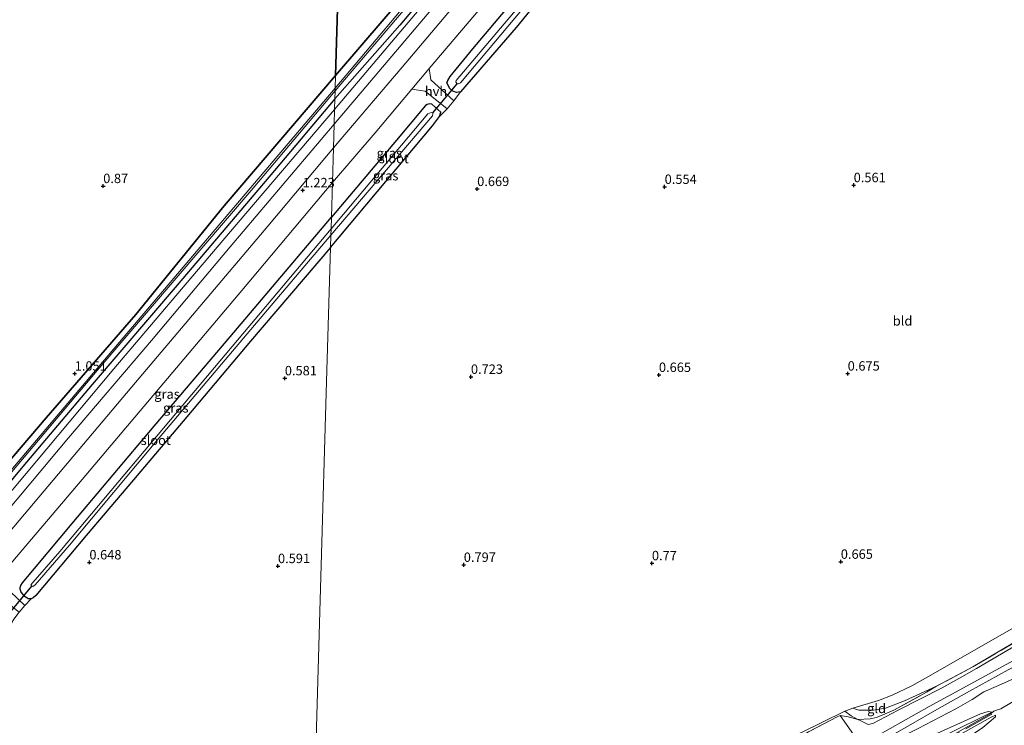
# Model space of a CAD drawing. Units: metres. Extents: x 39996 to 50008, y 393750 to 397688.
# Drawn here: x 40705 to 40966, y 395263 to 395451 of the extents above; entities that cross this region are included whole.
import ezdxf
from ezdxf.enums import TextEntityAlignment as Align

# ---------------------------------------------------------------- set-up
doc = ezdxf.new("R2010")
doc.units = ezdxf.units.M
doc.linetypes.add('IE-TERREINAFSCHEIDING', pattern=[10, 8, -2])
doc.layers.get('0').update_dxf_attribs({"lineweight": 25})
for name, color, linetype in [('B-ME-GR-BOS-GV-B6', 10, 'Continuous'), ('B-ME-GW-HOOGTEPUNT-S-B1', 10, 'Continuous'), ('B-ME-GW-INSTEEKWATERGANG-L-B1', 10, 'Continuous'), ('B-ME-KW-DUIKER-L-B1', 10, 'Continuous')]:
    doc.layers.add(name, color=color, linetype=linetype)
for name, color, linetype, lineweight in [('B-ME-GW-KRUINLIJN-L-B1', 93, 'Continuous', 18), ('B-ME-GW-TEENLIJN-L-B1', 93, 'Continuous', 18), ('B-ME-IE-GRASLAND-GV-B6', 93, 'Continuous', 18), ('B-ME-IE-GRONDWERKLIJN-GROND_INGERICHT-GV-B6', 253, 'Continuous', 18), ('B-ME-IE-HULPGEOMETRIE-L-B1', 53, 'Continuous', 18), ('B-ME-IE-TERREINAFSCHEIDING-RASTERHEKWERK-L-B1', 8, 'IE-TERREINAFSCHEIDING', 18), ('B-ME-OG-WATER-GV-B6', 153, 'Continuous', 18), ('B-ME-VH-VERH_SOORT-BITUMEN-GV-B6', 8, 'IE-TERREINAFSCHEIDING-NATUURLIJK-HOUTWAL', 18), ('B-ME-VH-VERH_SOORT-HALF_VERHARDING-GV-B6', 8, 'IE-TERREINAFSCHEIDING-NATUURLIJK-HOUTWAL', 18)]:
    doc.layers.add(name, color=color, linetype=linetype, lineweight=lineweight)
doc.styles.add('NLCS-ISO', font='NLCS-ISO.TTF')
doc.linetypes.add('IE-TERREINAFSCHEIDING-NATUURLIJK-HOUTWAL', pattern='A,7,-1.5,[67,NLCS.SHX,S=0.75,R=45,X=0,Y=0],-1.5,7,-1.5,[70,NLCS.SHX,S=0.75,R=0,X=0,Y=0],-1.5', length=20)

# ---------------------------------------------------------------- blocks, each defined once
blk = doc.blocks.new('hoogtepunt')
for p, q in [((-0.5, 0), (0.5, 0)), ((0, 0.5), (0, -0.5))]:
    blk.add_line(p, q)

msp = doc.modelspace()

# ---------------------------------------------------------------- linework, layer by layer
at = {"layer": 'B-ME-GR-BOS-GV-B6'}
for points in [[(40788.889, 395436.064, 0.825), (40789.488, 395456.722, 0.912), (40790.899, 395505.418, 0.818), (40791.657, 395531.578, 0.656), (40806.146, 395538.68, 0.584), (40829.332, 395527.138, 0.605), (40856.031, 395514.047, 0.638), (40849.68, 395506.62, 0.677), (40821.177, 395473.772, 0.902), (40788.889, 395436.064, 0.825)], [(40789.488, 395456.722, 0.912), (40788.889, 395436.064, 0.825)], [(40788.889, 395436.064, 0.825), (40759.287, 395401.448, 0.789), (40735.813, 395372.571, 0.775), (40712.067, 395345.098, 0.793), (40687.998, 395316.982, 0.864), (40663.246, 395287.976, 0.856), (40641.121, 395261.254, 0.916), (40619.234, 395235.177, 0.923), (40594.116, 395205.361, 0.967), (40588.085, 395197.397, 1.065), (40587.156, 395196.412, 1.234), (40586.371, 395195.305, 1.112), (40585.288, 395196.589, 1.068), (40583.531, 395199.499, 1.043), (40579.918, 395207.162, 1.056), (40578.32, 395209.526, 1.033), (40576.079, 395212.172, 1.016), (40564.392, 395224.089, 0.985), (40554.851, 395233.969, 0.962), (40542.83, 395245.87, 0.98)]]:
    msp.add_polyline3d(points, dxfattribs=at)
at = {"layer": 'B-ME-GW-INSTEEKWATERGANG-L-B1'}
for points in [[(40924.87, 395589.464, 0.786), (40908.542, 395571.571, 0.801), (40889.774, 395548.999, 0.81), (40871.248, 395526.712, 0.796), (40846.57, 395497.716, 0.734), (40827.464, 395474.955, 0.801), (40805.983, 395449.433, 0.849), (40788.708, 395429.808, 0.837)], [(40788.889, 395436.064, 0.825), (40821.177, 395473.772, 0.902), (40849.68, 395506.62, 0.677), (40856.031, 395514.047, 0.638)], [(40851.396, 395466.67, 0.575), (40836.884, 395448.811, 0.56), (40822.034, 395431.682, 0.667), (40820.999, 395431.5, 0.675), (40820.007, 395431.892, 0.667), (40819.287, 395432.626, 0.667), (40818.457, 395434.049, 0.667), (40818.693, 395434.698, 0.667), (40819.315, 395435.802, 0.667), (40825.313, 395443.135, 0.663), (40856.569, 395480.21, 0.567)], [(40641.121, 395261.254, 0.916), (40663.246, 395287.976, 0.856), (40687.998, 395316.982, 0.864), (40712.067, 395345.098, 0.793), (40735.813, 395372.571, 0.775), (40759.287, 395401.448, 0.789), (40788.889, 395436.064, 0.825)], [(40788.708, 395429.808, 0.837), (40772.699, 395410.855, 0.839), (40746.839, 395380.36, 0.833), (40724.237, 395354, 0.816), (40705.84, 395332.16, 0.843), (40688.715, 395311.535, 0.856), (40670.493, 395290.257, 0.933), (40655.709, 395272.547, 0.929), (40636.523, 395249.631, 0.925)], [(40787.564, 395390.35, 0.624), (40814.683, 395422.678, 0.54), (40816.542, 395425.187, 0.555), (40816.858, 395426.294, 0.605), (40814.466, 395428.383, 0.666), (40813.816, 395428.503, 0.674), (40813.24, 395428.317, 0.681), (40812.817, 395428.053, 0.685), (40805.042, 395418.899, 0.67), (40787.799, 395398.454, 0.658)], [(40787.564, 395390.35, 0.624), (40766.294, 395365.472, 0.677), (40749.385, 395345.367, 0.671), (40735.263, 395328.652, 0.665), (40722.696, 395313.88, 0.732), (40709.292, 395297.953, 0.788), (40708.615, 395297.357, 0.776), (40708.046, 395297.072, 0.799), (40707.252, 395297.083, 0.801), (40706.381, 395297.639, 0.828), (40705.373, 395298.804, 0.842), (40705.135, 395299.664, 0.867), (40705.14, 395300.062, 0.903), (40705.315, 395300.603, 0.874), (40705.786, 395301.349, 0.874), (40718.973, 395317.032, 0.776), (40740.69, 395342.944, 0.744), (40760.933, 395366.682, 0.707), (40787.799, 395398.454, 0.658)]]:
    msp.add_polyline3d(points, dxfattribs=at)
at = {"layer": 'B-ME-GW-KRUINLIJN-L-B1'}
for points in [[(41173.713, 395395.995, 2.501), (41152.484, 395384.259, 2.524), (41126.823, 395369.524, 2.616), (41096.549, 395352.418, 2.754), (41072.276, 395338.704, 2.696), (41057.926, 395330.374, 2.654), (41038.964, 395319.942, 2.757), (41019.729, 395309.014, 2.704), (41010.84, 395304.129, 2.713), (41004.037, 395300.39, 2.704), (40982.505, 395288.216, 2.805), (40972.831, 395282.822, 2.678), (40969.878, 395281.176, 2.639), (40956.67, 395273.963, 2.611), (40946.571, 395268.448, 2.589), (40932.723, 395260.688, 2.669), (40929.036, 395259.266, 2.746), (40927.966, 395259.429, 2.708), (40927.092, 395260.164, 2.578), (40922.918, 395266.081, 2.18)], [(40996.405, 395285.148, 4.602), (40995.434, 395284.689, 4.539), (40993.898, 395283.953, 4.733), (40992.421, 395282.718, 4.883), (40991.479, 395282.04, 4.901), (40990.224, 395281.271, 4.926), (40988.873, 395280.285, 5.035), (40984.826, 395277.918, 5.166), (40975.553, 395273.758, 5.082), (40965.577, 395267.887, 4.842), (40964.419, 395267.491, 4.783), (40963.73, 395267.185, 4.786), (40963.132, 395266.66, 4.876)], [(40973.634, 395277.709, 5.073), (40971.54, 395276.927, 4.884), (40964.984, 395274.045, 4.476), (40961.07, 395272.366, 4.22), (40957.987, 395270.339, 4.015), (40953.606, 395267.811, 3.93), (40943.461, 395262.519, 3.526), (40938.088, 395259.846, 3.3), (40936.547, 395259.341, 3.098), (40935.959, 395259.124, 2.97)], [(40948.508, 395273.86, 1.815), (40940.009, 395269.994, 1.555), (40934.977, 395268.039, 1.331), (40931.726, 395267.488, 1.276), (40929.146, 395267.453, 1.143), (40927.899, 395267.493, 1.056), (40926.232, 395268.069, 0.791)], [(40780.012, 395129.819, 4.565), (40796.004, 395148.908, 4.565), (40809.906, 395164.952, 4.565), (40820.32, 395177.166, 4.641), (40832.546, 395190.816, 4.635), (40833.949, 395191.877, 4.647), (40841.978, 395197.059, 4.571), (40859.104, 395206.804, 4.58), (40882.18, 395219.689, 4.635), (40904.822, 395232.752, 4.589), (40925.621, 395244.177, 4.638), (40941.378, 395253.441, 4.687), (40954.595, 395260.957, 4.855), (40962.968, 395265.672, 4.661), (40964.138, 395266.209, 4.566)], [(40963.132, 395266.66, 4.876), (40912.915, 395238.379, 4.692), (40869.869, 395214.001, 4.661), (40847.133, 395200.962, 4.615), (40836.704, 395195.272, 4.623), (40831.256, 395190.986, 4.619), (40826.651, 395186.083, 4.642), (40817.713, 395175.406, 4.68), (40791.024, 395144.069, 4.68), (40780.044, 395130.934, 4.67)], [(40963.27, 395267, 4.722), (40962.254, 395266.535, 4.855), (40951.903, 395261.374, 4.707), (40937.023, 395252.856, 4.704), (40924.129, 395245.744, 4.812), (40907.092, 395236.201, 4.536), (40896.878, 395230.139, 4.62), (40883.831, 395222.79, 4.548), (40870.994, 395215.444, 4.603), (40860.403, 395209.385, 4.585), (40851.47, 395204.397, 4.553), (40842.66, 395199.483, 4.629), (40836.183, 395195.826, 4.606), (40833.786, 395193.902, 4.594), (40828.836, 395189.616, 4.603), (40823.158, 395183.071, 4.672), (40814.856, 395173.305, 4.603), (40805.132, 395161.613, 4.55), (40796.624, 395151.617, 4.53), (40787.011, 395140.614, 4.492), (40780.087, 395132.395, 4.58)]]:
    msp.add_polyline3d(points, dxfattribs=at)
at = {"layer": 'B-ME-GW-TEENLIJN-L-B1'}
msp.add_line((40962.176, 395267.174, 4.809), (40963.27, 395267, 4.722), dxfattribs=at)
for points in [[(41173.996, 395404.795, 0.54), (41162.059, 395398.018, 0.569), (41146.188, 395389.071, 0.601), (41127.278, 395378.463, 0.623), (41113.994, 395370.968, 0.679), (41095.185, 395360.251, 0.693), (41072.66, 395347.638, 0.781), (41058.7, 395339.532, 0.762), (41036.844, 395326.832, 0.803), (41017.068, 395315.883, 0.853), (40998.294, 395305.525, 0.77), (40985.683, 395298.292, 0.776), (40969.115, 395289.482, 0.807), (40954.672, 395281.224, 0.816), (40947.578, 395277.163, 0.844), (40941.899, 395273.912, 0.867), (40936.677, 395271.519, 0.851), (40933.099, 395270.103, 0.827), (40926.232, 395268.069, 0.791)], [(40928.403, 395264.644, 1.375), (40930.323, 395263.71, 1.47), (40931.612, 395263.966, 1.491), (40938.319, 395267.472, 1.478), (40949.958, 395273.429, 1.656), (40955.245, 395276.39, 1.714), (40959.142, 395278.573, 1.757), (40973.875, 395287.271, 1.66), (40978.332, 395289.902, 1.631), (40989.357, 395296.613, 1.441), (41002.83, 395304.321, 1.441), (41017.248, 395312.691, 1.288), (41032.067, 395320.869, 1.395), (41046.698, 395329.103, 1.4), (41064.94, 395339.396, 1.355), (41084.151, 395350.162, 1.373), (41098.917, 395358.395, 1.408), (41122.684, 395371.909, 1.379), (41140.711, 395382.15, 1.258), (41163.693, 395394.92, 1.248), (41173.858, 395400.504, 1.23)], [(40983.222, 395285.941, 2.99), (40974.584, 395281.955, 2.82), (40967.491, 395278.182, 2.829), (40957.249, 395272.577, 2.777)], [(40935.959, 395259.124, 2.97), (40935.829, 395259.596, 2.88), (40935.968, 395260.067, 2.826), (40937.528, 395261.265, 2.812), (40948.566, 395267.701, 2.738), (40957.249, 395272.577, 2.777)], [(40964.138, 395266.209, 4.566), (40964.147, 395265.709, 4.439), (40960.797, 395262.897, 4.332), (40944.884, 395252.155, 3.367), (40928.162, 395241.044, 2.423), (40919.048, 395235.174, 1.973), (40901.637, 395224.82, 1.812), (40881.43, 395213.634, 1.732), (40858.042, 395200.545, 1.828), (40847.373, 395194.689, 1.753), (40841.011, 395190.832, 1.785), (40837.232, 395187.916, 1.796), (40833.772, 395184.73, 1.759), (40825.758, 395176.008, 1.791), (40816.925, 395165.578, 1.941), (40804.788, 395151.477, 1.742), (40789.337, 395132.42, 1.619), (40781.218, 395122.417, 1.444), (40779.745, 395120.602, 1.412)], [(40780.259, 395138.327, 3.045), (40800.527, 395162.143, 3.11), (40816.703, 395181.977, 3.125), (40823.47, 395189.724, 3.068), (40828.375, 395194.733, 3.06), (40832.306, 395197.721, 3.087), (40834.115, 395198.891, 3.099), (40843.042, 395204.246, 3.022), (40861.391, 395214.531, 3.037), (40871.971, 395220.713, 2.946), (40879.977, 395225.694, 2.961), (40892.438, 395232.548, 2.85), (40904.404, 395239.56, 2.838), (40911.173, 395243.174, 2.93), (40915.251, 395245.587, 2.949), (40922.978, 395249.421, 3.106), (40936.472, 395256.037, 3.393), (40946.038, 395260.161, 3.803), (40960.142, 395266.503, 4.679), (40962.176, 395267.174, 4.809)], [(40901.611, 395254.878, 0.837), (40904.713, 395256.995, 0.864), (40912.448, 395261.51, 1.127), (40924.129, 395267.266, 0.818)], [(40928.403, 395264.644, 1.375), (40927.574, 395265.048, 1.333), (40925.865, 395266.029, 1.024), (40924.129, 395267.266, 0.818)]]:
    msp.add_polyline3d(points, dxfattribs=at)
at = {"layer": 'B-ME-IE-GRASLAND-GV-B6'}
for points in [[(40788.331, 395416.811, 1.169), (40788.514, 395423.129, 0.907), (40818.185, 395458.182, 0.934), (40836.708, 395480.229, 0.906), (40856.974, 395503.939, 0.901), (40875.688, 395525.792, 0.93), (40894.067, 395547.793, 0.944), (40908.323, 395564.744, 0.982), (40923.203, 395581.69, 0.968), (40930.515, 395589.301, 0.886), (40935.662, 395589.152, 1.098), (40925.982, 395579.031, 1.135), (40885.498, 395531.514, 1.092), (40843.849, 395482.424, 1.049), (40808.112, 395439.998, 1.174), (40788.331, 395416.811, 1.169)], [(40788.627, 395427.019, 0.847), (40788.708, 395429.808, 0.837), (40805.983, 395449.433, 0.849), (40827.464, 395474.955, 0.801), (40846.57, 395497.716, 0.734), (40871.248, 395526.712, 0.796), (40889.774, 395548.999, 0.81), (40908.542, 395571.571, 0.801), (40924.87, 395589.464, 0.786), (40926.93, 395589.404, 0.846), (40908.636, 395569.151, 0.9), (40874.741, 395528.867, 0.948), (40841.624, 395489.728, 0.847), (40812.046, 395454.683, 0.881), (40788.627, 395427.019, 0.847)], [(40788.708, 395429.808, 0.837), (40788.77, 395431.952, -0.023), (40805.366, 395451.482, -0.023), (40834.989, 395486.095, -0.023), (40859.187, 395515.048, -0.023), (40879.118, 395538.905, -0.023), (40903.938, 395567.66, -0.023), (40923.965, 395589.49, -0.014), (40924.87, 395589.464, 0.786), (40908.542, 395571.571, 0.801), (40889.774, 395548.999, 0.81), (40871.248, 395526.712, 0.796), (40846.57, 395497.716, 0.734), (40827.464, 395474.955, 0.801), (40805.983, 395449.433, 0.849), (40788.708, 395429.808, 0.837)], [(40788.791, 395432.68, -0.023), (40788.889, 395436.064, 0.825), (40821.177, 395473.772, 0.902), (40849.68, 395506.62, 0.677), (40856.031, 395514.047, 0.638), (40868.613, 395528.728, 0.529), (40884.808, 395547.917, 0.697), (40905.37, 395572.584, 0.779), (40921.21, 395589.569, 0.683), (40922.973, 395589.518, -0.014), (40912.674, 395578.904, -0.023), (40889.79, 395552.05, -0.023), (40872.29, 395531.77, -0.023), (40847.167, 395501.434, -0.023), (40815.752, 395464.822, -0.023), (40788.791, 395432.68, -0.023)], [(40820.895, 395434.754, -0.583), (40820.849, 395434.245, -0.583), (40821.172, 395433.817, -0.583), (40821.438, 395433.816, -0.583), (40822.035, 395434.107, -0.583), (40861.216, 395480.707, -0.583), (40912.053, 395540.774, -0.583), (40929.623, 395561.017, -0.583), (40929.67, 395561.483, -0.583), (40929.406, 395561.69, -0.583), (40929.122, 395561.912, -0.583), (40928.145, 395561.709, -0.583), (40897.323, 395525.001, -0.583), (40867.532, 395489.854, -0.583), (40820.895, 395434.754, -0.583)], [(40822.034, 395431.682, 0.667), (40820.266, 395429.306, 0.701), (40814.223, 395434.877, 1.023), (40813.77, 395437.856, 1.143), (40818.815, 395443.851, 1.12), (40849.167, 395479.608, 1.015)], [(40822.034, 395431.682, 0.667), (40820.999, 395431.5, 0.675), (40820.007, 395431.892, 0.667), (40819.287, 395432.626, 0.667), (40818.457, 395434.049, 0.667), (40818.693, 395434.698, 0.667), (40819.315, 395435.802, 0.667), (40825.313, 395443.135, 0.663), (40856.569, 395480.21, 0.567)], [(40856.569, 395480.21, 0.567), (40825.313, 395443.135, 0.663), (40819.315, 395435.802, 0.667), (40818.693, 395434.698, 0.667), (40818.457, 395434.049, 0.667), (40819.287, 395432.626, 0.667), (40820.007, 395431.892, 0.667), (40820.999, 395431.5, 0.675), (40822.034, 395431.682, 0.667)], [(40851.396, 395466.67, 0.575), (40836.884, 395448.811, 0.56), (40822.034, 395431.682, 0.667)], [(40641.121, 395261.254, 0.916), (40663.246, 395287.976, 0.856), (40687.998, 395316.982, 0.864), (40712.067, 395345.098, 0.793), (40735.813, 395372.571, 0.775), (40759.287, 395401.448, 0.789), (40788.889, 395436.064, 0.825), (40788.791, 395432.68, -0.023), (40728.545, 395361.717, -0.023), (40692.86, 395319.61, -0.023), (40651.518, 395270.808, -0.023), (40599.793, 395209.399, -0.023)], [(40643.119, 395259.511, -0.023), (40663.628, 395284.311, -0.023), (40691.49, 395317.371, -0.023), (40725.602, 395357.66, -0.023), (40766.981, 395406.127, -0.023), (40788.77, 395431.952, -0.023), (40788.708, 395429.808, 0.837)], [(40787.799, 395398.454, 0.658), (40788.064, 395407.609, 1.156), (40799.419, 395420.804, 1.207), (40809.178, 395432.399, 1.163), (40812.71, 395431.916, 0.951), (40818.568, 395427.211, 0.687), (40816.542, 395425.187, 0.555), (40816.858, 395426.294, 0.605), (40814.466, 395428.383, 0.666), (40813.816, 395428.503, 0.674), (40813.24, 395428.317, 0.681), (40812.817, 395428.053, 0.685), (40805.042, 395418.899, 0.67), (40787.799, 395398.454, 0.658)], [(40636.523, 395249.631, 0.925), (40655.709, 395272.547, 0.929), (40670.493, 395290.257, 0.933), (40688.715, 395311.535, 0.856), (40705.84, 395332.16, 0.843), (40724.237, 395354, 0.816), (40746.839, 395380.36, 0.833), (40772.699, 395410.855, 0.839), (40788.708, 395429.808, 0.837), (40788.627, 395427.019, 0.847)], [(40788.708, 395429.808, 0.837), (40772.699, 395410.855, 0.839), (40746.839, 395380.36, 0.833), (40724.237, 395354, 0.816), (40705.84, 395332.16, 0.843), (40688.715, 395311.535, 0.856), (40670.493, 395290.257, 0.933), (40655.709, 395272.547, 0.929), (40636.523, 395249.631, 0.925)], [(40787.564, 395390.35, 0.624), (40787.658, 395393.615, -0.583), (40814.654, 395425.356, -0.583), (40814.744, 395425.864, -0.583), (40814.688, 395426.101, -0.583), (40814.323, 395426.207, -0.583), (40813.429, 395425.876, -0.583), (40787.709, 395395.357, -0.583), (40787.799, 395398.454, 0.658), (40805.042, 395418.899, 0.67), (40812.817, 395428.053, 0.685), (40813.24, 395428.317, 0.681), (40813.816, 395428.503, 0.674), (40814.466, 395428.383, 0.666), (40816.858, 395426.294, 0.605), (40816.542, 395425.187, 0.555), (40814.683, 395422.678, 0.54), (40787.564, 395390.35, 0.624)], [(40788.627, 395427.019, 0.847), (40760.502, 395393.983, 0.877), (40730.05, 395358.116, 0.931), (40700.399, 395322.74, 0.981), (40670.455, 395287.326, 1.153), (40639.684, 395250.862, 1.169)], [(40788.331, 395416.811, 1.169), (40770.944, 395396.009, 1.203), (40734.791, 395353.365, 1.182), (40699.572, 395311.628, 1.22), (40675.71, 395283.404, 1.316), (40657.379, 395261.793, 1.358), (40628.283, 395227.245, 1.366), (40599.397, 395192.695, 1.45), (40596.636, 395189.398, 1.438), (40592.263, 395190.726, 1.282), (40600.896, 395201.058, 1.264), (40619.292, 395222.857, 1.255), (40635.007, 395241.348, 1.23), (40653.025, 395262.942, 1.201), (40675.609, 395289.553, 1.167), (40697.409, 395315.422, 1.05), (40717.933, 395339.783, 1.019), (40739.984, 395365.628, 1.015), (40760.934, 395390.506, 0.96), (40788.514, 395423.129, 0.907), (40788.331, 395416.811, 1.169)], [(40787.799, 395398.454, 0.658), (40760.933, 395366.682, 0.707), (40740.69, 395342.944, 0.744), (40718.973, 395317.032, 0.776), (40705.786, 395301.349, 0.874), (40705.315, 395300.603, 0.874), (40705.14, 395300.062, 0.903), (40705.135, 395299.664, 0.867), (40705.373, 395298.804, 0.842), (40706.381, 395297.639, 0.828), (40707.252, 395297.083, 0.801), (40708.046, 395297.072, 0.799), (40706.421, 395295.258, 0.851), (40700.5, 395300.904, 1.15), (40700.215, 395303.497, 1.211), (40721.594, 395328.729, 1.182), (40763.986, 395378.979, 1.123), (40788.064, 395407.609, 1.156), (40787.799, 395398.454, 0.658)], [(40787.564, 395390.35, 0.624), (40766.294, 395365.472, 0.677), (40749.385, 395345.367, 0.671), (40735.263, 395328.652, 0.665), (40722.696, 395313.88, 0.732), (40709.292, 395297.953, 0.788), (40708.615, 395297.357, 0.776), (40708.046, 395297.072, 0.799), (40707.252, 395297.083, 0.801), (40706.381, 395297.639, 0.828), (40705.373, 395298.804, 0.842), (40705.135, 395299.664, 0.867), (40705.14, 395300.062, 0.903), (40705.315, 395300.603, 0.874), (40705.786, 395301.349, 0.874), (40718.973, 395317.032, 0.776), (40740.69, 395342.944, 0.744), (40760.933, 395366.682, 0.707), (40787.799, 395398.454, 0.658), (40787.709, 395395.357, -0.583), (40753.493, 395354.588, -0.579), (40715.636, 395309.668, -0.579), (40707.981, 395300.743, -0.57), (40708.228, 395300.405, -0.57), (40708.519, 395300.318, -0.57), (40709.153, 395300.81, -0.575), (40718.211, 395311.346, -0.57), (40742.034, 395339.821, -0.579), (40767.384, 395369.78, -0.579), (40787.658, 395393.615, -0.583), (40787.564, 395390.35, 0.624)]]:
    msp.add_polyline3d(points, dxfattribs=at)
at = {"layer": 'B-ME-IE-GRONDWERKLIJN-GROND_INGERICHT-GV-B6'}
for points in [[(40783.606, 395253.811, 0.781), (40785.029, 395302.916, 0.606), (40786.533, 395354.771, 0.543), (40787.564, 395390.35, 0.624), (40814.683, 395422.678, 0.54), (40816.542, 395425.187, 0.555), (40818.568, 395427.211, 0.687), (40820.266, 395429.306, 0.701), (40822.034, 395431.682, 0.667), (40836.884, 395448.811, 0.56), (40851.396, 395466.67, 0.575)], [(40658.617, 395238.286, 0.819), (40681.096, 395264.898, 0.761), (40702.382, 395289.918, 0.782), (40702.857, 395290.626, 0.753), (40703.415, 395291.664, 0.796), (40704.891, 395293.502, 0.826), (40706.421, 395295.258, 0.851), (40708.046, 395297.072, 0.799), (40708.615, 395297.357, 0.776), (40709.292, 395297.953, 0.788), (40722.696, 395313.88, 0.732), (40735.263, 395328.652, 0.665), (40749.385, 395345.367, 0.671), (40766.294, 395365.472, 0.677), (40787.564, 395390.35, 0.624), (40786.533, 395354.771, 0.543), (40785.029, 395302.916, 0.606), (40783.606, 395253.811, 0.781)], [(40969.115, 395289.482, 0.807), (40954.672, 395281.224, 0.816), (40947.578, 395277.163, 0.844), (40941.899, 395273.912, 0.867), (40936.677, 395271.519, 0.851), (40933.099, 395270.103, 0.827), (40926.232, 395268.069, 0.791), (40924.129, 395267.266, 0.818), (40912.448, 395261.51, 1.127)], [(40972.638, 395287.545, 1.881), (40958.143, 395278.967, 2.127), (40948.508, 395273.86, 1.815), (40940.009, 395269.994, 1.555), (40934.977, 395268.039, 1.331), (40931.726, 395267.488, 1.276), (40929.146, 395267.453, 1.143), (40927.899, 395267.493, 1.056), (40926.232, 395268.069, 0.791), (40933.099, 395270.103, 0.827), (40936.677, 395271.519, 0.851), (40941.899, 395273.912, 0.867), (40947.578, 395277.163, 0.844), (40954.672, 395281.224, 0.816), (40969.115, 395289.482, 0.807)], [(40969.878, 395281.176, 2.639), (40956.67, 395273.963, 2.611), (40946.571, 395268.448, 2.589), (40932.723, 395260.688, 2.669), (40929.036, 395259.266, 2.746), (40927.966, 395259.429, 2.708), (40927.092, 395260.164, 2.578), (40922.918, 395266.081, 2.18), (40925.032, 395265.687, 2.057), (40927.574, 395265.048, 1.333), (40928.403, 395264.644, 1.375), (40930.323, 395263.71, 1.47), (40931.612, 395263.966, 1.491), (40938.319, 395267.472, 1.478), (40949.958, 395273.429, 1.656), (40955.245, 395276.39, 1.714), (40959.142, 395278.573, 1.757), (40973.875, 395287.271, 1.66)], [(40973.875, 395287.271, 1.66), (40959.142, 395278.573, 1.757), (40955.245, 395276.39, 1.714), (40949.958, 395273.429, 1.656), (40938.319, 395267.472, 1.478), (40931.612, 395263.966, 1.491), (40930.323, 395263.71, 1.47), (40928.403, 395264.644, 1.375), (40927.574, 395265.048, 1.333), (40930.835, 395265.19, 1.489), (40932.527, 395265.55, 1.609), (40937.129, 395267.52, 1.626), (40945.858, 395272.268, 1.749), (40948.508, 395273.86, 1.815), (40958.143, 395278.967, 2.127), (40972.638, 395287.545, 1.881)], [(40932.723, 395260.688, 2.669), (40946.571, 395268.448, 2.589), (40956.67, 395273.963, 2.611), (40969.878, 395281.176, 2.639)], [(40967.491, 395278.182, 2.829), (40957.249, 395272.577, 2.777), (40948.566, 395267.701, 2.738), (40937.528, 395261.265, 2.812), (40935.968, 395260.067, 2.826), (40935.829, 395259.596, 2.88), (40935.959, 395259.124, 2.97)], [(40971.54, 395276.927, 4.884), (40964.984, 395274.045, 4.476), (40961.07, 395272.366, 4.22), (40957.987, 395270.339, 4.015), (40953.606, 395267.811, 3.93), (40943.461, 395262.519, 3.526), (40938.088, 395259.846, 3.3), (40936.547, 395259.341, 3.098), (40935.959, 395259.124, 2.97), (40935.829, 395259.596, 2.88), (40935.968, 395260.067, 2.826), (40937.528, 395261.265, 2.812), (40948.566, 395267.701, 2.738), (40957.249, 395272.577, 2.777), (40967.491, 395278.182, 2.829)], [(40935.959, 395259.124, 2.97), (40936.547, 395259.341, 3.098), (40938.088, 395259.846, 3.3), (40943.461, 395262.519, 3.526), (40953.606, 395267.811, 3.93), (40957.987, 395270.339, 4.015), (40961.07, 395272.366, 4.22), (40964.984, 395274.045, 4.476), (40971.54, 395276.927, 4.884)], [(40926.232, 395268.069, 0.791), (40927.899, 395267.493, 1.056), (40929.146, 395267.453, 1.143), (40931.726, 395267.488, 1.276), (40934.977, 395268.039, 1.331), (40940.009, 395269.994, 1.555), (40948.508, 395273.86, 1.815), (40945.858, 395272.268, 1.749), (40937.129, 395267.52, 1.626), (40932.527, 395265.55, 1.609), (40930.835, 395265.19, 1.489), (40927.574, 395265.048, 1.333), (40925.865, 395266.029, 1.024), (40924.129, 395267.266, 0.818), (40926.232, 395268.069, 0.791)], [(40924.129, 395267.266, 0.818), (40925.865, 395266.029, 1.024), (40927.574, 395265.048, 1.333), (40925.032, 395265.687, 2.057), (40922.918, 395266.081, 2.18), (40922.084, 395265.714, 2.239), (40914.488, 395261.733, 2.151), (40903.087, 395254.972, 2.068), (40902.013, 395252.571, 1.857), (40900.059, 395249.128, 1.427), (40900.209, 395249.881, 1.406), (40900.941, 395252.234, 1.251), (40901.611, 395254.878, 0.837), (40904.713, 395256.995, 0.864), (40912.448, 395261.51, 1.127), (40924.129, 395267.266, 0.818)], [(40914.488, 395261.733, 2.151), (40922.084, 395265.714, 2.239), (40922.918, 395266.081, 2.18), (40927.092, 395260.164, 2.578)], [(40951.903, 395261.374, 4.707), (40962.254, 395266.535, 4.855), (40963.27, 395267, 4.722), (40962.176, 395267.174, 4.809), (40960.142, 395266.503, 4.679), (40946.038, 395260.161, 3.803)], [(40946.038, 395260.161, 3.803), (40960.142, 395266.503, 4.679), (40962.176, 395267.174, 4.809), (40963.27, 395267, 4.722), (40962.254, 395266.535, 4.855), (40951.903, 395261.374, 4.707)], [(40960.797, 395262.897, 4.332), (40964.147, 395265.709, 4.439), (40964.138, 395266.209, 4.566), (40962.968, 395265.672, 4.661), (40954.595, 395260.957, 4.855)], [(40954.595, 395260.957, 4.855), (40962.968, 395265.672, 4.661), (40964.138, 395266.209, 4.566), (40964.147, 395265.709, 4.439), (40960.797, 395262.897, 4.332)]]:
    msp.add_polyline3d(points, dxfattribs=at)
at = {"layer": 'B-ME-IE-HULPGEOMETRIE-L-B1'}
msp.add_polyline3d([(40783.606, 395253.811, 0.781), (40785.029, 395302.916, 0.606), (40786.533, 395354.771, 0.543), (40787.564, 395390.35, 0.624), (40787.658, 395393.615, -0.583), (40787.709, 395395.357, -0.583), (40787.799, 395398.454, 0.658), (40788.064, 395407.609, 1.156), (40788.331, 395416.811, 1.169), (40788.514, 395423.129, 0.907), (40788.627, 395427.019, 0.847), (40788.708, 395429.808, 0.837), (40788.77, 395431.952, -0.023), (40788.791, 395432.68, -0.023), (40788.889, 395436.064, 0.825), (40789.488, 395456.722, 0.912)], dxfattribs=at)
at = {"layer": 'B-ME-IE-TERREINAFSCHEIDING-RASTERHEKWERK-L-B1'}
for points in [[(41087.729, 395352.715, 1.532), (41069.004, 395342.346, 1.58), (41047.418, 395329.858, 1.47), (41034.297, 395322.656, 1.486), (41017.108, 395313.132, 1.486), (41000.723, 395303.654, 1.526), (40984.418, 395294.202, 1.577), (40972.638, 395287.545, 1.881), (40958.143, 395278.967, 2.127), (40948.508, 395273.86, 1.815)], [(40922.918, 395266.081, 2.18), (40925.032, 395265.687, 2.057), (40927.574, 395265.048, 1.333), (40930.835, 395265.19, 1.489), (40932.527, 395265.55, 1.609), (40937.129, 395267.52, 1.626), (40945.858, 395272.268, 1.749), (40948.508, 395273.86, 1.815)], [(40963.213, 395266.428, 4.903), (40913.015, 395238.21, 4.697), (40869.969, 395213.832, 4.666), (40847.232, 395200.792, 4.62), (40836.816, 395195.11, 4.628), (40831.393, 395190.843, 4.624), (40826.802, 395185.955, 4.647), (40817.867, 395175.282, 4.685), (40791.178, 395143.945, 4.685), (40780.035, 395130.614, 4.674)], [(40922.918, 395266.081, 2.18), (40922.084, 395265.714, 2.239), (40914.488, 395261.733, 2.151), (40903.087, 395254.972, 2.068)]]:
    msp.add_polyline3d(points, dxfattribs=at)
at = {"layer": 'B-ME-KW-DUIKER-L-B1'}
for p, q in [((40814.688, 395426.101, -0.583), (40821.172, 395433.817, -0.583)), ((40700.994, 395291.642, -0.583), (40708.228, 395300.405, -0.57))]:
    msp.add_line(p, q, dxfattribs=at)
at = {"layer": 'B-ME-OG-WATER-GV-B6'}
for points in [[(40788.77, 395431.952, -0.023), (40788.791, 395432.68, -0.023), (40815.752, 395464.822, -0.023), (40847.167, 395501.434, -0.023), (40872.29, 395531.77, -0.023), (40889.79, 395552.05, -0.023), (40912.674, 395578.904, -0.023), (40922.973, 395589.518, -0.014), (40923.965, 395589.49, -0.014), (40903.938, 395567.66, -0.023), (40879.118, 395538.905, -0.023), (40859.187, 395515.048, -0.023), (40834.989, 395486.095, -0.023), (40805.366, 395451.482, -0.023), (40788.77, 395431.952, -0.023)], [(40821.172, 395433.817, -0.583), (40820.849, 395434.245, -0.583), (40820.895, 395434.754, -0.583), (40867.532, 395489.854, -0.583), (40897.323, 395525.001, -0.583), (40928.145, 395561.709, -0.583), (40929.122, 395561.912, -0.583), (40929.406, 395561.69, -0.583), (40929.67, 395561.483, -0.583), (40929.623, 395561.017, -0.583), (40912.053, 395540.774, -0.583), (40861.216, 395480.707, -0.583), (40822.035, 395434.107, -0.583), (40821.438, 395433.816, -0.583), (40821.172, 395433.817, -0.583)], [(40788.77, 395431.952, -0.023), (40766.981, 395406.127, -0.023), (40725.602, 395357.66, -0.023), (40691.49, 395317.371, -0.023), (40663.628, 395284.311, -0.023), (40643.119, 395259.511, -0.023), (40620.029, 395232.656, -0.023), (40598.242, 395206.201, -0.023), (40589.947, 395196.324, -0.023), (40589.402, 395196.248, -0.023), (40588.991, 395196.756, -0.023), (40589.124, 395197.256, -0.023), (40599.793, 395209.399, -0.023), (40651.518, 395270.808, -0.023), (40692.86, 395319.61, -0.023), (40728.545, 395361.717, -0.023), (40788.791, 395432.68, -0.023), (40788.77, 395431.952, -0.023)], [(40787.658, 395393.615, -0.583), (40787.709, 395395.357, -0.583), (40813.429, 395425.876, -0.583), (40814.323, 395426.207, -0.583), (40814.688, 395426.101, -0.583), (40814.744, 395425.864, -0.583), (40814.654, 395425.356, -0.583), (40787.658, 395393.615, -0.583)], [(40787.658, 395393.615, -0.583), (40767.384, 395369.78, -0.579), (40742.034, 395339.821, -0.579), (40718.211, 395311.346, -0.57), (40709.153, 395300.81, -0.575), (40708.519, 395300.318, -0.57), (40708.228, 395300.405, -0.57), (40707.981, 395300.743, -0.57), (40715.636, 395309.668, -0.579), (40753.493, 395354.588, -0.579), (40787.709, 395395.357, -0.583), (40787.658, 395393.615, -0.583)]]:
    msp.add_polyline3d(points, dxfattribs=at)
at = {"layer": 'B-ME-VH-VERH_SOORT-BITUMEN-GV-B6'}
for points in [[(40788.064, 395407.609, 1.156), (40788.331, 395416.811, 1.169), (40808.112, 395439.998, 1.174), (40843.849, 395482.424, 1.049), (40885.498, 395531.514, 1.092), (40925.982, 395579.031, 1.135), (40935.662, 395589.152, 1.098), (40944.032, 395588.911, 0.957), (40931.882, 395576.786, 1.005), (40929.679, 395574.304, 1.009), (40924.347, 395568.295, 1.019), (40921.365, 395564.934, 1.024), (40901.194, 395541.031, 1.082), (40874.818, 395510.035, 1.034), (40849.167, 395479.608, 1.015), (40818.815, 395443.851, 1.12), (40813.77, 395437.856, 1.143), (40809.178, 395432.399, 1.163), (40799.419, 395420.804, 1.207), (40788.064, 395407.609, 1.156)], [(40788.514, 395423.129, 0.907), (40788.627, 395427.019, 0.847), (40812.046, 395454.683, 0.881), (40841.624, 395489.728, 0.847), (40874.741, 395528.867, 0.948), (40908.636, 395569.151, 0.9), (40926.93, 395589.404, 0.846), (40930.515, 395589.301, 0.886), (40923.203, 395581.69, 0.968), (40908.323, 395564.744, 0.982), (40894.067, 395547.793, 0.944), (40875.688, 395525.792, 0.93), (40856.974, 395503.939, 0.901), (40836.708, 395480.229, 0.906), (40818.185, 395458.182, 0.934), (40788.514, 395423.129, 0.907)], [(40495.617, 395080.236, 1.14), (40558.909, 395155.156, 1.257), (40577.126, 395176.646, 1.179), (40579.333, 395179.263, 1.202), (40580.345, 395180.445, 1.165), (40587.941, 395189.441, 1.209), (40589.977, 395191.927, 1.213), (40603.442, 395207.801, 1.228), (40639.684, 395250.862, 1.169), (40670.455, 395287.326, 1.153), (40700.399, 395322.74, 0.981), (40730.05, 395358.116, 0.931), (40760.502, 395393.983, 0.877), (40788.627, 395427.019, 0.847), (40788.514, 395423.129, 0.907)], [(40788.514, 395423.129, 0.907), (40760.934, 395390.506, 0.96), (40739.984, 395365.628, 1.015), (40717.933, 395339.783, 1.019), (40697.409, 395315.422, 1.05), (40675.609, 395289.553, 1.167), (40653.025, 395262.942, 1.201), (40635.007, 395241.348, 1.23), (40619.292, 395222.857, 1.255), (40600.896, 395201.058, 1.264), (40592.263, 395190.726, 1.282), (40589.754, 395187.688, 1.275), (40588.516, 395186.242, 1.261), (40581.235, 395177.567, 1.305), (40579.006, 395174.911, 1.278), (40566.27, 395159.877, 1.224), (40546.873, 395136.838, 1.272)], [(40543.632, 395126.576, 1.47), (40569.279, 395156.823, 1.391), (40581.11, 395170.89, 1.394), (40585.414, 395176.019, 1.424), (40586.762, 395177.61, 1.395), (40591.541, 395183.316, 1.416), (40596.636, 395189.398, 1.438), (40599.397, 395192.695, 1.45), (40628.283, 395227.245, 1.366), (40657.379, 395261.793, 1.358), (40675.71, 395283.404, 1.316), (40699.572, 395311.628, 1.22), (40734.791, 395353.365, 1.182), (40770.944, 395396.009, 1.203), (40788.331, 395416.811, 1.169), (40788.064, 395407.609, 1.156)], [(40788.064, 395407.609, 1.156), (40763.986, 395378.979, 1.123), (40721.594, 395328.729, 1.182), (40700.215, 395303.497, 1.211), (40695.968, 395298.485, 1.184), (40689.907, 395291.332, 1.211), (40660.091, 395256.042, 1.358), (40630.062, 395220.546, 1.374), (40602.13, 395187.244, 1.462), (40597.69, 395182.004, 1.443), (40593.235, 395176.746, 1.423), (40589.735, 395172.57, 1.443), (40585.64, 395167.78, 1.366), (40583.926, 395165.757, 1.383), (40559.639, 395137.037, 1.416), (40533.055, 395105.591, 1.47)]]:
    msp.add_polyline3d(points, dxfattribs=at)
at = {"layer": 'B-ME-VH-VERH_SOORT-HALF_VERHARDING-GV-B6'}
for points in [[(40820.266, 395429.306, 0.701), (40818.568, 395427.211, 0.687), (40812.71, 395431.916, 0.951), (40809.178, 395432.399, 1.163), (40813.77, 395437.856, 1.143), (40814.223, 395434.877, 1.023), (40820.266, 395429.306, 0.701)], [(40706.421, 395295.258, 0.851), (40704.891, 395293.502, 0.826), (40698.688, 395298.4, 1.112), (40695.968, 395298.485, 1.184), (40700.215, 395303.497, 1.211), (40700.5, 395300.904, 1.15), (40706.421, 395295.258, 0.851)]]:
    msp.add_polyline3d(points, dxfattribs=at)

# ---------------------------------------------------------------- block references
at = {"layer": 'B-ME-GW-HOOGTEPUNT-S-B1', "rotation": 90}
for p in [(40727.192, 395406.685, 0.87), (40727.192, 395406.685, 0.87), (40926.489, 395406.926, 0.561), (40926.489, 395406.926, 0.561), (40780.164, 395405.562, 1.223), (40780.164, 395405.562, 1.223), (40826.503, 395405.898, 0.669), (40826.503, 395405.898, 0.669), (40876.294, 395406.464, 0.554), (40876.294, 395406.464, 0.554), (40719.63, 395356.862, 1.051), (40719.63, 395356.862, 1.051), (40924.896, 395356.884, 0.675), (40924.896, 395356.884, 0.675), (40775.423, 395355.633, 0.581), (40775.423, 395355.633, 0.581), (40824.843, 395356.026, 0.723), (40824.843, 395356.026, 0.723), (40874.769, 395356.523, 0.665), (40874.769, 395356.523, 0.665), (40723.521, 395306.743, 0.648), (40723.521, 395306.743, 0.648), (40773.605, 395305.762, 0.591), (40773.605, 395305.762, 0.591), (40822.947, 395306.088, 0.797), (40822.947, 395306.088, 0.797), (40872.906, 395306.517, 0.77), (40872.906, 395306.517, 0.77), (40923.067, 395306.911, 0.665), (40923.067, 395306.911, 0.665)]:
    msp.add_blockref('hoogtepunt', p, dxfattribs=at)

# ---------------------------------------------------------------- texts
at = {"layer": 'B-ME-GW-HOOGTEPUNT-S-B1', "ltscale": 0.2, "style": 'NLCS-ISO'}
for s, p in [('0.87', (40727.192, 395406.685, 0.87)), ('0.87', (40727.192, 395406.685, 0.87)), ('0.554', (40876.294, 395406.464, 0.554)), ('0.554', (40876.294, 395406.464, 0.554)), ('0.561', (40926.489, 395406.926, 0.561)), ('0.561', (40926.489, 395406.926, 0.561)), ('1.223', (40780.164, 395405.562, 1.223)), ('1.223', (40780.164, 395405.562, 1.223)), ('0.669', (40826.503, 395405.898, 0.669)), ('0.669', (40826.503, 395405.898, 0.669)), ('1.051', (40719.63, 395356.862, 1.051)), ('1.051', (40719.63, 395356.862, 1.051)), ('0.675', (40924.896, 395356.884, 0.675)), ('0.675', (40924.896, 395356.884, 0.675)), ('0.581', (40775.423, 395355.633, 0.581)), ('0.581', (40775.423, 395355.633, 0.581)), ('0.723', (40824.843, 395356.026, 0.723)), ('0.723', (40824.843, 395356.026, 0.723)), ('0.665', (40874.769, 395356.523, 0.665)), ('0.665', (40874.769, 395356.523, 0.665)), ('0.648', (40723.521, 395306.743, 0.648)), ('0.648', (40723.521, 395306.743, 0.648)), ('0.591', (40773.605, 395305.762, 0.591)), ('0.591', (40773.605, 395305.762, 0.591)), ('0.797', (40822.947, 395306.088, 0.797)), ('0.797', (40822.947, 395306.088, 0.797)), ('0.77', (40872.906, 395306.517, 0.77)), ('0.77', (40872.906, 395306.517, 0.77)), ('0.665', (40923.067, 395306.911, 0.665)), ('0.665', (40923.067, 395306.911, 0.665))]:
    msp.add_text(s, height=2.5, dxfattribs=at).set_placement(p, align=Align.BOTTOM_LEFT)
at = {"layer": 'B-ME-IE-GRASLAND-GV-B6', "ltscale": 0.2, "style": 'NLCS-ISO'}
for p in [(40803.1835, 395415.4265), (40802.211, 395409.4265), (40744.1395, 395351.4335), (40746.467, 395347.763)]:
    msp.add_text('gras', height=2.5, dxfattribs=at).set_placement(p, align=Align.MIDDLE_CENTER)
at = {"layer": 'B-ME-IE-GRONDWERKLIJN-GROND_INGERICHT-GV-B6', "ltscale": 0.2, "style": 'NLCS-ISO'}
for s, p in [('bld', (40939.475, 395370.877)), ('gld', (40932.5764, 395267.9557))]:
    msp.add_text(s, height=2.5, dxfattribs=at).set_placement(p, align=Align.MIDDLE_CENTER)
at = {"layer": 'B-ME-OG-WATER-GV-B6', "ltscale": 0.2, "style": 'NLCS-ISO'}
for p in [(40804.3579, 395413.9989), (40741.1387, 395339.1722)]:
    msp.add_text('sloot', height=2.5, dxfattribs=at).set_placement(p, align=Align.MIDDLE_CENTER)
at = {"layer": 'B-ME-VH-VERH_SOORT-HALF_VERHARDING-GV-B6', "ltscale": 0.2, "style": 'NLCS-ISO'}
msp.add_text('hvh', height=2.5, dxfattribs=at).set_placement((40815.5687, 395431.8387), align=Align.MIDDLE_CENTER)

doc.saveas('drawing.dxf')
